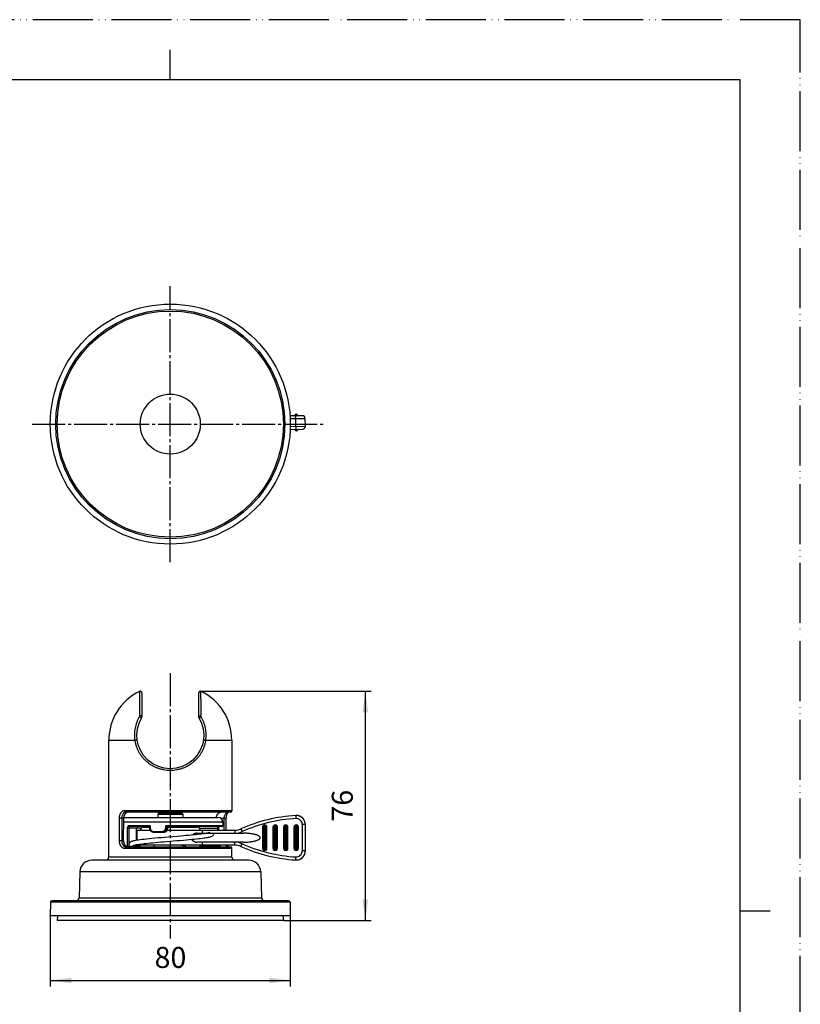
# Model space of a CAD drawing. Units: millimetres. Extents: x 0 to 420, y 0 to 594.
# Drawn here: x 160 to 420, y 266 to 594 of the extents above; entities that cross this region are included whole.
import ezdxf

# ---------------------------------------------------------------- set-up
doc = ezdxf.new("R2010")
doc.units = ezdxf.units.MM
doc.linetypes.add('DASH_CENTER', pattern=[14, 11, -1, 1, -1])
doc.linetypes.add('PHANTOM', pattern=[13, 10, -1, 0, -1, 0, -1])
for name, color, linetype in [('02___PRT_ALL_AXES', 7, 'Continuous'), ('1', 7, 'Continuous'), ('3_ALL_AXES', 7, 'Continuous'), ('7_ALL_FEATURES', 7, 'Continuous')]:
    doc.layers.add(name, color=color, linetype=linetype)
doc.styles.add('CONVERTER_12', font='txt.shx', dxfattribs={"width": 0.9})
doc.dimstyles.new('ME10_DIM_10', dxfattribs={"dimtxt": 7, "dimasz": 7, "dimexe": 2, "dimexo": 0, "dimgap": 2, "dimtad": 1, "dimdsep": 46, "dimtxsty": 'CONVERTER_12', "dimsah": 1, "dimcen": 0.09, "dimclrd": 2, "dimclre": 2, "dimclrt": 7, "dimadec": 0, "dimazin": 0, "dimtfac": 1, "dimtdec": 4, "dimtix": 1, "dimtmove": 0, "dimatfit": 3, "dimfxl": 1, "dimtolj": 1, "dimtzin": 0, "dimarcsym": 0})
doc.dimstyles.new('ME10_DIM_11', dxfattribs={"dimtxt": 7, "dimasz": 7, "dimexe": 2, "dimexo": 0, "dimgap": 2, "dimtad": 1, "dimdsep": 46, "dimtxsty": 'CONVERTER_12', "dimsah": 1, "dimcen": 0.09, "dimclrd": 2, "dimclre": 2, "dimclrt": 7, "dimadec": 0, "dimazin": 0, "dimtfac": 1, "dimtdec": 4, "dimtix": 1, "dimtmove": 0, "dimatfit": 3, "dimfxl": 1, "dimtolj": 1, "dimtzin": 0, "dimarcsym": 0})

# ---------------------------------------------------------------- blocks, each defined once
blk = doc.blocks.new('開示A4')
at = {"layer": '1', "color": 4, "linetype": 'PHANTOM'}
for p, q in [((210, 297), (0, 297)), ((210, 0), (210, 297))]:
    blk.add_line(p, q, dxfattribs=at)
at = {"layer": '1', "color": 2, "linetype": 'Continuous'}
for p, q in [((105, 287), (105, 292)), ((200, 148.5), (205, 148.5))]:
    blk.add_line(p, q, dxfattribs=at)
at = {"layer": '1', "color": 7, "linetype": 'Continuous'}
for p, q in [((105, 287), (25, 287)), ((200, 287), (105, 287)), ((200, 148.5), (200, 287)), ((200, 10), (200, 148.5))]:
    blk.add_line(p, q, dxfattribs=at)
blk = doc.blocks.new('開示A4枠')
at = {"layer": '1', "xscale": 2, "yscale": 2, "zscale": 2}
blk.add_blockref('開示A4', (0, 0), dxfattribs=at)
blk = doc.blocks.new('*D3')
at = {"layer": '1', "color": 2, "linetype": 'Continuous'}
for p, q in [((170, 295.34), (170, 271.75)), ((250, 295.34), (250, 271.75)), ((170, 273.75), (250, 273.75))]:
    blk.add_line(p, q, dxfattribs=at)
at = {"layer": '1', "color": 2}
for points in [[(177, 274.68), (177, 272.83), (170, 273.75)], [(243, 272.83), (243, 274.68), (250, 273.75)]]:
    blk.add_solid(points, dxfattribs=at)
at = {"layer": '1', "color": 7, "insert": (204.75, 275.75), "char_height": 7, "attachment_point": 7, "rotation": 0.0001, "line_spacing_factor": 0.60024, "style": 'CONVERTER_12'}
blk.add_mtext('80', dxfattribs=at)
blk = doc.blocks.new('*D4')
at = {"layer": '1', "color": 2, "linetype": 'Continuous'}
for p, q in [((220, 370.15), (277.01, 370.15)), ((275.01, 370.15), (275.01, 293.75)), ((247.7, 293.75), (277.01, 293.75))]:
    blk.add_line(p, q, dxfattribs=at)
at = {"layer": '1', "color": 2}
for points in [[(275.93, 363.15), (274.09, 363.15), (275.01, 370.15)], [(274.09, 300.75), (275.93, 300.75), (275.01, 293.75)]]:
    blk.add_solid(points, dxfattribs=at)
at = {"layer": '1', "color": 7, "insert": (273.01, 326.7), "char_height": 7, "attachment_point": 7, "rotation": 90, "line_spacing_factor": 0.60024, "style": 'CONVERTER_12'}
blk.add_mtext('76', dxfattribs=at)

msp = doc.modelspace()

# ---------------------------------------------------------------- linework, layer by layer
at = {"color": 7, "linetype": 'Continuous'}
for p, q in [((253.969, 461.993), (249.812, 461.941)), ((254.981, 461.006), (249.88, 460.942)), ((251.492, 462.162), (252.44, 462.174)), ((251.831, 458.466), (251.8, 460.966)), ((251.912, 462.468), (252.012, 462.469)), ((255.012, 458.506), (254.981, 461.006)), ((249.88, 457.442), (254.025, 457.494)), ((249.949, 458.443), (255.012, 458.506)), ((252.502, 457.275), (251.553, 457.263)), ((252.081, 456.969), (251.981, 456.968)), ((199.786, 370.104), (199.783, 369.904)), ((200.5, 369.652), (200.5, 361.699)), ((219.5, 361.706), (219.5, 369.652)), ((220.217, 369.904), (220.214, 370.104)), ((200.361, 361.175), (200.361, 361.176)), ((219.5, 361.673), (219.5, 361.706)), ((189.5, 353.841), (198.16, 353.841)), ((189.5, 314.841), (189.5, 353.841)), ((221.84, 353.841), (230.5, 353.841)), ((230.5, 353.841), (230.5, 330.341)), ((230.5, 330.341), (194.901, 330.341)), ((230, 329.841), (195.269, 329.841)), ((205.85, 329.241), (205.85, 328.041)), ((205.85, 329.241), (214.15, 329.241)), ((213.85, 329.541), (206.15, 329.541)), ((214.15, 329.241), (214.15, 328.041)), ((251.8, 328.745), (251.981, 328.75)), ((252.012, 328.75), (251.981, 328.75)), ((194.464, 327.841), (192.924, 327.841)), ((192.924, 327.841), (192.924, 320.341)), ((193.823, 327.841), (193.823, 320.341)), ((194.44, 320.341), (194.464, 327.841)), ((227.5, 326.541), (194.46, 326.541)), ((194.479, 328.041), (226, 328.041)), ((203.266, 325.341), (196.278, 325.341)), ((203.082, 325.041), (196.513, 325.041)), ((203.082, 325.067), (203.082, 324.641)), ((203.266, 325.341), (203.266, 324.641)), ((208.475, 324.641), (208.475, 325.341)), ((227.5, 325.341), (208.475, 325.341)), ((208.8, 324.641), (208.8, 325.041)), ((227.2, 325.041), (208.8, 325.041)), ((209.191, 324.641), (209.191, 325.041)), ((209.192, 324.641), (209.192, 325.041)), ((216.734, 325.041), (216.734, 324.841)), ((226.276, 324.984), (226.309, 325.041)), ((226.733, 327.841), (228.676, 327.841)), ((227.964, 323.841), (227.964, 327.841)), ((228.676, 323.841), (228.676, 327.841)), ((253.969, 325.75), (253.969, 316.931)), ((255.012, 325.75), (253.969, 325.75)), ((254.981, 325.75), (254.981, 316.931)), ((255.012, 316.931), (255.012, 325.75)), ((200.287, 324.541), (195.675, 324.541)), ((198.78, 320.455), (198.78, 324.541)), ((199, 323.841), (203.313, 323.841)), ((201, 324.841), (203.082, 324.841)), ((203.266, 324.641), (203.082, 324.641)), ((204.432, 323.441), (207.261, 323.441)), ((204.527, 323.141), (207.701, 323.141)), ((207.701, 323.141), (207.829, 323.146)), ((208.475, 324.641), (209.192, 324.641)), ((208.95, 323.841), (231.482, 323.841)), ((209.192, 324.841), (219, 324.841)), ((212.448, 321.795), (209.275, 321.53)), ((218.855, 322.841), (234.246, 322.841)), ((219.713, 324.541), (226.191, 324.541)), ((226.191, 323.841), (226.191, 324.541)), ((240.712, 324.841), (240.712, 317.841)), ((240.712, 324.841), (241.413, 324.841)), ((240.993, 324.841), (240.993, 317.841)), ((241.413, 324.841), (241.413, 317.841)), ((241.513, 317.841), (241.513, 324.841)), ((241.513, 324.841), (242.227, 324.841)), ((241.941, 317.841), (241.941, 324.841)), ((242.227, 317.841), (242.227, 324.841)), ((244.212, 324.841), (244.212, 317.841)), ((244.212, 324.841), (244.913, 324.841)), ((244.493, 324.841), (244.493, 317.841)), ((244.913, 324.841), (244.913, 317.841)), ((245.013, 317.841), (245.013, 324.841)), ((245.013, 324.841), (245.726, 324.841)), ((245.441, 317.841), (245.441, 324.841)), ((245.726, 317.841), (245.726, 324.841)), ((247.712, 324.841), (247.712, 317.841)), ((247.712, 324.841), (248.413, 324.841)), ((247.992, 324.841), (247.992, 317.841)), ((248.413, 324.841), (248.413, 317.841)), ((248.513, 317.841), (248.513, 324.841)), ((248.513, 324.841), (249.226, 324.841)), ((248.941, 317.841), (248.941, 324.841)), ((249.226, 317.841), (249.226, 324.841)), ((251.212, 324.841), (251.212, 317.841)), ((251.212, 324.841), (251.912, 324.841)), ((251.492, 324.841), (251.492, 317.841)), ((251.912, 324.841), (251.912, 317.841)), ((252.012, 317.841), (252.012, 324.841)), ((252.012, 324.841), (252.726, 324.841)), ((252.44, 317.841), (252.44, 324.841)), ((252.726, 317.841), (252.726, 324.841)), ((194.44, 320.341), (192.924, 320.341)), ((195.269, 318.341), (229.999, 318.341)), ((196.61, 318.541), (196.657, 318.493)), ((198.78, 318.541), (198.78, 319.041)), ((231.482, 318.841), (199, 318.841)), ((204.627, 318.341), (204.627, 318.841)), ((208.901, 320.099), (212.188, 320.373)), ((234.246, 319.841), (218.855, 319.841)), ((226.191, 318.541), (226.191, 318.841)), ((229.202, 318.556), (229.031, 318.841)), ((229.361, 318.373), (229.202, 318.556)), ((229.403, 318.341), (229.361, 318.373)), ((194.901, 317.841), (230.5, 317.841)), ((230.5, 314.841), (230.5, 317.841)), ((240.712, 317.841), (241.413, 317.841)), ((241.513, 317.841), (242.227, 317.841)), ((244.212, 317.841), (244.913, 317.841)), ((245.013, 317.841), (245.726, 317.841)), ((247.712, 317.841), (248.413, 317.841)), ((248.513, 317.841), (249.226, 317.841)), ((251.212, 317.841), (251.912, 317.841)), ((252.012, 317.841), (252.726, 317.841)), ((255.012, 316.931), (253.969, 316.931)), ((255.012, 316.924), (255.012, 316.931)), ((236.127, 313.841), (183.873, 313.841)), ((230.5, 314.841), (189.5, 314.841)), ((251.981, 313.931), (251.8, 313.937)), ((252.012, 313.931), (251.981, 313.931)), ((179.875, 309.97), (179.595, 301.309)), ((240.125, 309.97), (179.875, 309.97)), ((240.125, 309.97), (240.405, 301.309)), ((170.079, 299.85), (170, 295.341)), ((249.921, 299.85), (170.079, 299.85)), ((249.421, 300.341), (170.579, 300.341)), ((179.595, 301.309), (240.405, 301.309)), ((249.921, 299.85), (250, 295.341)), ((250, 295.341), (170, 295.341)), ((172.439, 295.341), (172.3, 293.754)), ((247.7, 293.754), (172.3, 293.754)), ((247.561, 295.341), (247.7, 293.754))]:
    msp.add_line(p, q, dxfattribs=at)
for points in [[(198.944, 353.91), (198.837, 355.673), (199.045, 357.654), (199.598, 359.577), (200.361, 361.175)], [(200.361, 361.176), (200.397, 361.244), (200.491, 361.562), (200.5, 361.699)], [(219.5, 361.673), (219.512, 361.541), (219.612, 361.224), (219.639, 361.176)], [(219.639, 361.175), (220.409, 359.558), (220.958, 357.635), (221.163, 355.653), (221.056, 353.91)], [(221.056, 353.91), (220.705, 352.301), (219.973, 350.471), (218.891, 348.748), (217.486, 347.223), (215.808, 345.971), (213.936, 345.056), (211.974, 344.513), (209.989, 344.336), (208.004, 344.517), (206.043, 345.064), (204.172, 345.983), (202.497, 347.239), (201.095, 348.767), (200.016, 350.492), (199.289, 352.323), (198.944, 353.91)], [(228.676, 327.841), (228.682, 328.04), (228.734, 328.468), (228.842, 328.888), (229, 329.281), (229.181, 329.595)], [(229.181, 329.595), (229.35, 329.798), (229.376, 329.822)], [(226.191, 324.541), (226.192, 324.6), (226.207, 324.744), (226.236, 324.876), (226.276, 324.984)], [(203.082, 324.641), (203.105, 324.368), (203.207, 324.025), (203.384, 323.718), (203.626, 323.464), (203.92, 323.277), (204.251, 323.168), (204.527, 323.141)], [(207.829, 323.146), (207.969, 323.165), (208.31, 323.272), (208.617, 323.458), (208.871, 323.712), (209.058, 324.02), (209.166, 324.362), (209.192, 324.641)], [(212.188, 320.373), (213.287, 320.466), (214.347, 320.556), (215.349, 320.644), (216.281, 320.729), (217.147, 320.81), (217.949, 320.888), (218.692, 320.964), (219.379, 321.037), (220.013, 321.11), (220.595, 321.18), (221.125, 321.249), (221.604, 321.317), (222.033, 321.383), (222.413, 321.447), (222.75, 321.511), (223.045, 321.573), (223.303, 321.636), (223.529, 321.7), (223.729, 321.769), (223.912, 321.846), (224.083, 321.942), (224.248, 322.073), (224.402, 322.276), (224.481, 322.48)], [(215.267, 322.038), (214.371, 321.959), (213.431, 321.878), (212.448, 321.795)], [(222.392, 322.862), (222.064, 322.803), (221.688, 322.741), (221.262, 322.677), (220.787, 322.612), (220.262, 322.545), (219.688, 322.476), (219.065, 322.407), (218.396, 322.336), (217.681, 322.263), (216.922, 322.19), (216.117, 322.115), (215.267, 322.038)], [(223.311, 323.106), (223.292, 323.097), (223.213, 323.065), (223.082, 323.022), (222.9, 322.973), (222.67, 322.919), (222.392, 322.862)], [(209.275, 321.53), (208.171, 321.438), (207.06, 321.343), (205.96, 321.248), (204.895, 321.152), (203.888, 321.058), (202.956, 320.967), (202.108, 320.88), (201.339, 320.796), (200.642, 320.714), (200.011, 320.635), (199.441, 320.557), (198.929, 320.48), (198.477, 320.404), (198.083, 320.329), (197.745, 320.255), (197.457, 320.182), (197.214, 320.108), (197.005, 320.029), (196.817, 319.937), (196.642, 319.819), (196.476, 319.647), (196.344, 319.381), (196.313, 319.161)], [(196.657, 318.493), (196.852, 318.368), (196.912, 318.341)], [(197.512, 318.729), (197.575, 318.757), (197.699, 318.801), (197.88, 318.853), (198.117, 318.911), (198.41, 318.973), (198.756, 319.037), (199.158, 319.104), (199.614, 319.173), (200.124, 319.243), (200.687, 319.315), (201.302, 319.388), (201.966, 319.462), (202.677, 319.537), (203.432, 319.613), (204.23, 319.689), (205.073, 319.767), (205.961, 319.847), (206.895, 319.929), (207.875, 320.013), (208.901, 320.099)]]:
    msp.add_lwpolyline(points, dxfattribs=at)
for radius in [40, 38.2, 37.7, 10]:
    msp.add_circle((210, 459.195), radius, dxfattribs=at)
for centre, radius, start, end in [((251.208, 462.259), 0.3, 270.71429, 341.24307), ((251.918, 462.018), 0.45, 90.71429, 161.24307), ((252.018, 462.019), 0.45, 20.18551, 90.71429), ((252.722, 462.278), 0.3, 200.18551, 270.71429), ((253.981, 460.993), 1, 0.71429, 90.71429), ((251.271, 457.159), 0.3, 20.18551, 90.71429), ((251.975, 457.418), 0.45, 200.18551, 270.71429), ((252.075, 457.419), 0.45, 270.71429, 341.24307), ((252.786, 457.178), 0.3, 90.71429, 161.24307), ((254.012, 458.494), 1, 270.71429, 0.71429), ((207.5, 353.841), 18, 115.49801, 180), ((200, 369.652), 0.5, 0, 115.37676), ((220, 369.652), 0.5, 90, 180), ((220, 369.652), 0.5, 64.62324, 90), ((212.5, 353.841), 18, 0, 64.50121), ((196.02, 328.512), 1.346, 119.561, 126.51176), ((195.949, 328.66), 1.18, 89.99311, 109.23246), ((206.15, 329.241), 0.3, 90, 180), ((213.85, 329.241), 0.3, 0, 90), ((230, 330.341), 0.5, 270, 0), ((254.981, 276.118), 52.722, 93.45885, 114.02367), ((251.981, 325.75), 3, 359.99728, 89.99796), ((252.012, 325.77), 2.98, 88.94127, 89.99968), ((252.012, 325.75), 3, 359.99728, 89.99796), ((252.011, 325.74), 3.01, 80.38208, 88.9305), ((252.013, 325.751), 2.999, 72.42165, 80.37693), ((252.011, 325.748), 3.003, 69.23317, 72.41591), ((252.01, 325.746), 3.004, 59.28923, 69.22201), ((252.008, 325.744), 3.008, 58.4803, 59.28147), ((199.28, 324.541), 0.5, 90, 180), ((226, 326.541), 1.5, 0, 90), ((227.2, 325.341), 0.3, 270, 0), ((254.969, 276.118), 51.723, 93.45885, 114.02367), ((241.47, 324.841), 0.757, 359.99665, 180.00335), ((241.467, 324.841), 0.474, 359.99799, 180.00201), ((244.969, 324.841), 0.757, 359.99665, 180.00335), ((244.967, 324.841), 0.474, 359.99799, 180.00201), ((248.469, 324.841), 0.757, 359.99665, 180.00335), ((248.466, 324.841), 0.474, 359.99799, 180.00201), ((251.969, 324.841), 0.757, 359.99665, 180.00335), ((251.966, 324.841), 0.474, 359.99799, 180.00201), ((251.969, 325.75), 2, 359.99811, 93.45544), ((201, 323.841), 1, 90, 180), ((219, 323.841), 1, 0, 90), ((231.469, 328.84), 5.999, 269.99957, 294.02418), ((231.482, 328.824), 4.984, 270.00003, 270.35674), ((231.482, 328.84), 4.999, 270.3551, 294.02423), ((241.463, 324.841), 0.05, 359.99767, 180.00233), ((244.963, 324.841), 0.05, 359.99767, 180.00233), ((248.463, 324.841), 0.05, 359.99767, 180.00233), ((251.962, 324.841), 0.05, 359.99767, 180.00233), ((195.916, 319.524), 1.183, 250.93008, 270.01095), ((213.637, 316.226), 2.615, 87.45741, 90.00277), ((194.629, 278.847), 44.537, 63.01817, 63.14642), ((196.004, 281.543), 41.51, 62.4338, 63.02104), ((196.905, 283.345), 39.545, 62.24696, 63.00303), ((227.43, 319.964), 1.795, 226.37466, 229.23871), ((230, 317.841), 0.5, 0, 90), ((231.469, 313.842), 5.999, 65.97582, 90.00043), ((231.482, 313.857), 4.984, 89.64326, 89.99997), ((231.482, 313.842), 4.999, 65.97577, 89.6449), ((254.981, 366.563), 52.722, 245.97633, 266.54115), ((254.969, 366.563), 51.723, 245.97633, 266.54115), ((241.47, 317.841), 0.757, 179.99665, 0.00335), ((241.467, 317.841), 0.474, 179.99827, 0.00173), ((241.463, 317.841), 0.05, 179.99767, 0.00233), ((244.969, 317.841), 0.757, 179.99665, 0.00335), ((244.967, 317.841), 0.474, 179.99827, 0.00173), ((244.963, 317.841), 0.05, 179.99767, 0.00233), ((248.469, 317.841), 0.757, 179.99665, 0.00335), ((248.466, 317.841), 0.474, 179.99827, 0.00173), ((248.463, 317.841), 0.05, 179.99767, 0.00233), ((251.969, 317.841), 0.757, 179.99665, 0.00335), ((251.966, 317.841), 0.474, 179.99827, 0.00173), ((251.969, 316.931), 2, 266.54456, 0.00189), ((251.962, 317.841), 0.05, 179.99767, 0.00233), ((251.981, 316.931), 3, 270.00204, 0.0027), ((252.012, 316.931), 3, 280.72311, 359.9996), ((183.873, 309.841), 4, 90, 178.15), ((188.5, 314.841), 1, 270, 0), ((231.5, 314.841), 1, 180, 270), ((236.127, 309.841), 4, 1.85, 90), ((252.012, 316.939), 3.008, 270.01273, 280.70276), ((252.012, 316.911), 2.98, 270.00032, 271.05873), ((252.011, 316.941), 3.01, 271.06951, 279.6179), ((252.013, 316.93), 2.999, 279.62305, 287.57834), ((252.011, 316.934), 3.003, 287.58408, 290.76683), ((252.01, 316.935), 3.004, 290.77799, 300.71075), ((252.008, 316.938), 3.008, 300.71851, 301.51972), ((170.579, 299.841), 0.5, 90, 179), ((178.596, 301.341), 1, 270, 358.15), ((241.404, 301.341), 1, 181.85, 270), ((249.421, 299.841), 0.5, 1, 90)]:
    msp.add_arc(centre, radius, start, end, dxfattribs=at)
for points, knots in [([(251.8, 460.966), (251.8, 460.999), (251.799, 461.064), (251.799, 461.16), (251.799, 461.255), (251.8, 461.346), (251.801, 461.435), (251.803, 461.518), (251.806, 461.598), (251.809, 461.669), (251.812, 461.736), (251.816, 461.786), (251.819, 461.823), (251.821, 461.847), (251.823, 461.869), (251.826, 461.889), (251.828, 461.907), (251.831, 461.922), (251.834, 461.936), (251.836, 461.946), (251.839, 461.955), (251.841, 461.961), (251.844, 461.966), (251.847, 461.966), (251.848, 461.967)], [0, 0, 0, 0, 0.0975157, 0.1950317, 0.2888891, 0.3827468, 0.4692167, 0.5556852, 0.6315514, 0.7074221, 0.7697772, 0.8321199, 0.8574684, 0.8828284, 0.9039891, 0.9251184, 0.9418455, 0.9586594, 0.9710312, 0.9831866, 0.9907382, 0.9987723, 1.002955, 1.0066296, 1.0066296, 1.0066296, 1.0066296]), ([(251.831, 458.466), (251.832, 458.434), (251.833, 458.369), (251.835, 458.273), (251.837, 458.178), (251.841, 458.086), (251.844, 457.997), (251.848, 457.915), (251.853, 457.835), (251.857, 457.764), (251.863, 457.697), (251.867, 457.648), (251.871, 457.61), (251.874, 457.586), (251.877, 457.564), (251.88, 457.545), (251.883, 457.527), (251.886, 457.511), (251.889, 457.498), (251.892, 457.488), (251.894, 457.479), (251.897, 457.473), (251.9, 457.468), (251.903, 457.468), (251.904, 457.467)], [0, 0, 0, 0, 0.0975157, 0.1950317, 0.2888891, 0.3827468, 0.4692167, 0.5556852, 0.6315514, 0.7074221, 0.7697772, 0.8321199, 0.8574684, 0.8828284, 0.9039891, 0.9251184, 0.9418455, 0.9586594, 0.9710312, 0.9831866, 0.9907382, 0.9987723, 1.002955, 1.0066296, 1.0066296, 1.0066296, 1.0066296]), ([(199.783, 369.904), (199.779, 369.479), (199.77, 368.628), (199.763, 366.874), (199.757, 364.642), (199.755, 362.834), (199.754, 361.93)], [0, 0, 0, 0, 1.2756898, 2.5513915, 5.2625719, 7.9737422, 7.9737422, 7.9737422, 7.9737422]), ([(220.246, 361.93), (220.245, 362.834), (220.243, 364.641), (220.237, 366.874), (220.23, 368.628), (220.221, 369.478), (220.217, 369.904)], [0, 0, 0, 0, 2.7106797, 5.4213695, 6.6973045, 7.9732276, 7.9732276, 7.9732276, 7.9732276]), ([(199.68, 361.642), (199.519, 361.347), (199.198, 360.756), (198.81, 359.824), (198.494, 358.864), (198.259, 357.88), (198.105, 356.878), (198.036, 355.866), (198.045, 354.85), (198.122, 354.177), (198.16, 353.841)], [0, 0, 0, 0, 1.0073624, 2.0154488, 3.0256994, 4.0357188, 5.048324, 6.06117, 7.076741, 8.0915672, 8.0915672, 8.0915672, 8.0915672]), ([(199.754, 361.93), (199.753, 361.919), (199.753, 361.895), (199.748, 361.833), (199.73, 361.745), (199.697, 361.676), (199.68, 361.642)], [0, 0, 0, 0, 0.03555845, 0.07117601, 0.18613559, 0.30073827, 0.30073827, 0.30073827, 0.30073827]), ([(200.361, 361.176), (200.362, 361.181), (200.364, 361.191), (200.356, 361.205), (200.348, 361.218), (200.339, 361.229), (200.328, 361.241), (200.309, 361.261), (200.281, 361.286), (200.241, 361.318), (200.197, 361.352), (200.126, 361.401), (200.032, 361.462), (199.914, 361.53), (199.798, 361.591), (199.719, 361.625), (199.68, 361.642)], [0, 0, 0, 0, 0.0150031, 0.03190452, 0.04581903, 0.05904515, 0.07667188, 0.09458495, 0.14179151, 0.18876735, 0.24850885, 0.30833363, 0.44695212, 0.58559693, 0.7140958, 0.84248001, 0.84248001, 0.84248001, 0.84248001]), ([(200.5, 361.706), (200.499, 361.717), (200.497, 361.74), (200.483, 361.774), (200.462, 361.806), (200.432, 361.837), (200.396, 361.864), (200.353, 361.89), (200.304, 361.911), (200.23, 361.937), (200.129, 361.958), (200.003, 361.966), (199.877, 361.96), (199.795, 361.94), (199.754, 361.93)], [0, 0, 0, 0, 0.03439403, 0.06906256, 0.10897057, 0.14890743, 0.19660885, 0.24431102, 0.29974003, 0.35518268, 0.48081864, 0.60689082, 0.73336889, 0.8593268, 0.8593268, 0.8593268, 0.8593268]), ([(219.5, 361.706), (219.5, 361.71), (219.5, 361.719), (219.504, 361.743), (219.516, 361.775), (219.534, 361.799), (219.543, 361.81)], [0, 0, 0, 0, 0.01345501, 0.02693523, 0.07100498, 0.11522302, 0.11522302, 0.11522302, 0.11522302]), ([(219.644, 361.17), (219.633, 361.19), (219.611, 361.228), (219.565, 361.328), (219.517, 361.476), (219.506, 361.607), (219.5, 361.673)], [0, 0, 0, 0, 0.06644244, 0.13298037, 0.33026291, 0.52735317, 0.52735317, 0.52735317, 0.52735317]), ([(219.543, 361.81), (219.561, 361.828), (219.597, 361.863), (219.669, 361.901), (219.751, 361.932), (219.846, 361.953), (219.946, 361.964), (220.048, 361.964), (220.149, 361.955), (220.214, 361.939), (220.246, 361.93)], [0, 0, 0, 0, 0.07451317, 0.14991403, 0.24372311, 0.33716467, 0.44031441, 0.54361544, 0.64392535, 0.74399788, 0.74399788, 0.74399788, 0.74399788]), ([(219.639, 361.176), (219.638, 361.179), (219.636, 361.186), (219.641, 361.2), (219.649, 361.214), (219.671, 361.24), (219.706, 361.276), (219.741, 361.303), (219.758, 361.317)], [0, 0, 0, 0, 0.01042007, 0.0217367, 0.04111987, 0.05984874, 0.12526586, 0.19123063, 0.19123063, 0.19123063, 0.19123063]), ([(219.758, 361.317), (219.801, 361.349), (219.888, 361.414), (220.028, 361.497), (220.171, 361.577), (220.27, 361.62), (220.32, 361.642)], [0, 0, 0, 0, 0.16240788, 0.32509856, 0.48830768, 0.65123528, 0.65123528, 0.65123528, 0.65123528]), ([(220.32, 361.642), (220.314, 361.654), (220.301, 361.677), (220.276, 361.735), (220.252, 361.82), (220.248, 361.893), (220.246, 361.93)], [0, 0, 0, 0, 0.03959753, 0.07925734, 0.19007002, 0.30081737, 0.30081737, 0.30081737, 0.30081737]), ([(221.84, 353.841), (221.878, 354.177), (221.955, 354.85), (221.964, 355.866), (221.895, 356.878), (221.741, 357.879), (221.506, 358.864), (221.19, 359.824), (220.802, 360.756), (220.481, 361.347), (220.32, 361.642)], [0, 0, 0, 0, 1.0148069, 2.0303586, 3.0432081, 4.0558168, 5.0658594, 6.0761333, 7.0842123, 8.0915672, 8.0915672, 8.0915672, 8.0915672]), ([(198.944, 353.91), (198.944, 353.911), (198.943, 353.914), (198.938, 353.916), (198.932, 353.919), (198.918, 353.922), (198.897, 353.924), (198.864, 353.925), (198.826, 353.925), (198.779, 353.923), (198.727, 353.92), (198.669, 353.915), (198.608, 353.909), (198.544, 353.902), (198.478, 353.894), (198.391, 353.882), (198.285, 353.865), (198.202, 353.849), (198.16, 353.841)], [0, 0, 0, 0, 0.00394979, 0.00830777, 0.01613917, 0.02361828, 0.05108182, 0.07900385, 0.12219321, 0.16514695, 0.22064266, 0.27622652, 0.34015535, 0.40405413, 0.47175867, 0.53947754, 0.6665893, 0.79367634, 0.79367634, 0.79367634, 0.79367634]), ([(198.16, 353.841), (198.221, 353.489), (198.342, 352.785), (198.649, 351.763), (199.041, 350.78), (199.518, 349.849), (200.074, 348.968), (200.703, 348.145), (201.4, 347.38), (202.162, 346.678), (202.984, 346.043), (203.865, 345.476), (204.796, 344.986), (205.776, 344.575), (206.793, 344.249), (207.845, 344.012), (208.916, 343.868), (210, 343.82), (211.084, 343.868), (212.155, 344.012), (213.206, 344.249), (214.224, 344.575), (215.204, 344.986), (216.135, 345.476), (217.016, 346.043), (217.838, 346.678), (218.6, 347.38), (219.297, 348.145), (219.926, 348.968), (220.482, 349.849), (220.959, 350.78), (221.351, 351.763), (221.658, 352.785), (221.779, 353.489), (221.84, 353.841)], [0, 0, 0, 0, 1.0703388, 2.1417094, 3.1919776, 4.2419685, 5.277341, 6.312759, 7.3450841, 8.3774014, 9.417908, 10.4584314, 11.5144075, 12.5704049, 13.6429884, 14.7155904, 15.7989164, 16.8822499, 17.9655901, 19.048923, 20.1215235, 21.1941058, 22.2501297, 23.3061324, 24.3466688, 25.3871883, 26.4194925, 27.4518047, 28.4872363, 29.522622, 30.5726312, 31.6229182, 32.6942822, 33.764614, 33.764614, 33.764614, 33.764614]), ([(221.056, 353.91), (221.056, 353.911), (221.057, 353.914), (221.062, 353.916), (221.068, 353.919), (221.082, 353.922), (221.103, 353.924), (221.136, 353.925), (221.174, 353.925), (221.221, 353.923), (221.273, 353.92), (221.331, 353.915), (221.392, 353.909), (221.456, 353.902), (221.522, 353.894), (221.609, 353.882), (221.715, 353.865), (221.798, 353.849), (221.84, 353.841)], [0, 0, 0, 0, 0.00395145, 0.00831073, 0.01614354, 0.02362425, 0.05108847, 0.07901113, 0.12219787, 0.165149, 0.22063969, 0.27621853, 0.34014112, 0.40403365, 0.47173198, 0.53944465, 0.66654925, 0.79362914, 0.79362914, 0.79362914, 0.79362914]), ([(193.695, 329.841), (193.639, 329.784), (193.529, 329.671), (193.382, 329.472), (193.252, 329.253), (193.138, 329.007), (193.046, 328.741), (192.977, 328.452), (192.932, 328.151), (192.927, 327.944), (192.924, 327.841)], [0, 0, 0, 0, 0.2375139, 0.4753929, 0.7376622, 0.9998798, 1.2896222, 1.5795044, 1.8899799, 2.2001643, 2.2001643, 2.2001643, 2.2001643]), ([(194.901, 330.341), (194.791, 330.334), (194.572, 330.322), (194.253, 330.221), (193.953, 330.064), (193.781, 329.915), (193.695, 329.841)], [0, 0, 0, 0, 0.3273604, 0.656046, 0.9965528, 1.3360747, 1.3360747, 1.3360747, 1.3360747]), ([(195.269, 329.841), (195.223, 329.839), (195.132, 329.836), (194.997, 329.811), (194.866, 329.77), (194.739, 329.714), (194.618, 329.643), (194.502, 329.556), (194.392, 329.455), (194.288, 329.337), (194.192, 329.205), (194.103, 329.054), (194.024, 328.889), (193.928, 328.633), (193.842, 328.283), (193.83, 327.988), (193.823, 327.841)], [0, 0, 0, 0, 0.1366288, 0.2734494, 0.4102369, 0.5469805, 0.6886857, 0.8304262, 0.9826135, 1.1348307, 1.3029579, 1.4710767, 1.6600105, 1.8491487, 2.291334, 2.7333213, 2.7333213, 2.7333213, 2.7333213]), ([(195.219, 329.594), (195.167, 329.551), (195.062, 329.466), (194.922, 329.307), (194.796, 329.126), (194.684, 328.913), (194.592, 328.677), (194.521, 328.413), (194.474, 328.133), (194.468, 327.938), (194.464, 327.841)], [0, 0, 0, 0, 0.2019504, 0.4043826, 0.6334702, 0.8625107, 1.1261267, 1.3899284, 1.6824408, 1.9746228, 1.9746228, 1.9746228, 1.9746228]), ([(195.269, 329.841), (195.244, 329.843), (195.195, 329.847), (195.124, 329.878), (195.06, 329.924), (195.005, 329.988), (194.959, 330.064), (194.926, 330.151), (194.905, 330.244), (194.902, 330.308), (194.901, 330.341)], [0, 0, 0, 0, 0.07328215, 0.14713998, 0.22822224, 0.30938037, 0.40006958, 0.4908212, 0.58788592, 0.68473317, 0.68473317, 0.68473317, 0.68473317]), ([(195.56, 329.775), (195.551, 329.772), (195.534, 329.766), (195.49, 329.749), (195.43, 329.723), (195.381, 329.696), (195.356, 329.683)], [0, 0, 0, 0, 0.02774913, 0.05550331, 0.13973377, 0.2239522, 0.2239522, 0.2239522, 0.2239522]), ([(225.366, 328.043), (225.374, 328.119), (225.39, 328.271), (225.442, 328.485), (225.509, 328.685), (225.586, 328.863), (225.672, 329.026), (225.762, 329.169), (225.856, 329.298), (225.951, 329.411), (226.048, 329.512), (226.143, 329.597), (226.24, 329.671), (226.359, 329.747), (226.509, 329.82), (226.636, 329.834), (226.698, 329.841)], [0, 0, 0, 0, 0.2287727, 0.4577804, 0.6598826, 0.8619069, 1.0376115, 1.2132842, 1.3663757, 1.5195228, 1.653164, 1.7865582, 1.9022287, 2.0186384, 2.2091455, 2.3968594, 2.3968594, 2.3968594, 2.3968594]), ([(227.964, 327.841), (227.972, 327.974), (227.986, 328.24), (228.089, 328.601), (228.231, 328.918), (228.389, 329.173), (228.561, 329.39), (228.731, 329.555), (228.904, 329.691), (229.025, 329.75), (229.085, 329.78)], [0, 0, 0, 0, 0.3976099, 0.7965127, 1.1179091, 1.4387602, 1.6928431, 1.9472554, 2.1489123, 2.3495153, 2.3495153, 2.3495153, 2.3495153]), ([(229.085, 329.78), (229.096, 329.785), (229.119, 329.794), (229.175, 329.814), (229.253, 329.835), (229.321, 329.839), (229.355, 329.841)], [0, 0, 0, 0, 0.03724818, 0.07454255, 0.17683865, 0.27882059, 0.27882059, 0.27882059, 0.27882059]), ([(251.8, 328.745), (251.8, 328.745), (251.8, 328.744), (251.8, 328.743), (251.799, 328.742), (251.799, 328.74), (251.799, 328.737), (251.799, 328.734), (251.799, 328.73), (251.799, 328.725), (251.799, 328.72), (251.799, 328.714), (251.799, 328.708), (251.799, 328.698), (251.8, 328.685), (251.8, 328.667), (251.801, 328.648), (251.801, 328.625), (251.802, 328.602), (251.803, 328.575), (251.805, 328.547), (251.806, 328.517), (251.807, 328.485), (251.809, 328.451), (251.811, 328.416), (251.813, 328.379), (251.815, 328.34), (251.817, 328.285), (251.821, 328.215), (251.826, 328.126), (251.831, 328.035), (251.837, 327.94), (251.842, 327.844), (251.846, 327.779), (251.848, 327.747)], [0, 0, 0, 0, 0.00057086, 0.00139519, 0.00338469, 0.00502674, 0.0079338, 0.01103115, 0.01525819, 0.01940279, 0.02475108, 0.03013123, 0.03667245, 0.04320134, 0.05970645, 0.0762227, 0.09717326, 0.11811959, 0.1433191, 0.16852009, 0.19772561, 0.22693063, 0.25985492, 0.29277936, 0.32912025, 0.36546108, 0.40485214, 0.44424322, 0.53063402, 0.61702483, 0.71084547, 0.8046661, 0.90217263, 0.99967914, 0.99967914, 0.99967914, 0.99967914]), ([(196.278, 325.341), (196.26, 325.34), (196.223, 325.339), (196.168, 325.329), (196.115, 325.313), (196.062, 325.29), (196.011, 325.261), (195.962, 325.225), (195.915, 325.184), (195.87, 325.135), (195.829, 325.08), (195.791, 325.019), (195.758, 324.951), (195.718, 324.85), (195.682, 324.713), (195.677, 324.598), (195.675, 324.541)], [0, 0, 0, 0, 0.0550754, 0.1102282, 0.1665871, 0.2229308, 0.282225, 0.3415348, 0.4055491, 0.4695748, 0.5397773, 0.6099731, 0.6871709, 0.7644607, 0.9365753, 1.1085422, 1.1085422, 1.1085422, 1.1085422]), ([(196.513, 325.041), (196.505, 325.04), (196.487, 325.04), (196.46, 325.034), (196.434, 325.025), (196.399, 325.008), (196.357, 324.976), (196.32, 324.933), (196.293, 324.894), (196.273, 324.857), (196.255, 324.816), (196.232, 324.75), (196.212, 324.658), (196.209, 324.58), (196.207, 324.541)], [0, 0, 0, 0, 0.02663583, 0.0533175, 0.08097741, 0.10863842, 0.17257289, 0.23688013, 0.27658827, 0.31616919, 0.36295187, 0.40982152, 0.52662222, 0.6433826, 0.6433826, 0.6433826, 0.6433826]), ([(196.513, 325.041), (196.498, 325.042), (196.467, 325.044), (196.421, 325.063), (196.381, 325.091), (196.345, 325.129), (196.316, 325.174), (196.294, 325.227), (196.281, 325.283), (196.279, 325.321), (196.278, 325.341)], [0, 0, 0, 0, 0.04661397, 0.09353773, 0.14393781, 0.19436258, 0.24948522, 0.30466202, 0.36301069, 0.42121131, 0.42121131, 0.42121131, 0.42121131]), ([(199.215, 325.041), (199.183, 325.039), (199.121, 325.035), (199.03, 325.005), (198.947, 324.959), (198.874, 324.896), (198.814, 324.82), (198.77, 324.733), (198.742, 324.639), (198.738, 324.573), (198.736, 324.541)], [0, 0, 0, 0, 0.09374388, 0.18788388, 0.28299974, 0.3780401, 0.47467029, 0.57140882, 0.66941109, 0.76706344, 0.76706344, 0.76706344, 0.76706344]), ([(203.266, 325.341), (203.254, 325.328), (203.231, 325.302), (203.198, 325.264), (203.167, 325.225), (203.141, 325.189), (203.117, 325.153), (203.101, 325.126), (203.091, 325.104), (203.086, 325.09), (203.082, 325.077), (203.082, 325.069), (203.081, 325.065)], [0, 0, 0, 0, 0.05234658, 0.10468751, 0.15222756, 0.19981069, 0.23978001, 0.2796522, 0.29540951, 0.31121847, 0.32347447, 0.3356405, 0.3356405, 0.3356405, 0.3356405]), ([(208.8, 325.041), (208.8, 325.041), (208.798, 325.041), (208.795, 325.043), (208.791, 325.046), (208.786, 325.049), (208.78, 325.054), (208.774, 325.059), (208.766, 325.065), (208.758, 325.072), (208.75, 325.08), (208.74, 325.088), (208.73, 325.097), (208.716, 325.109), (208.698, 325.126), (208.675, 325.147), (208.652, 325.169), (208.627, 325.193), (208.602, 325.216), (208.577, 325.241), (208.552, 325.265), (208.526, 325.29), (208.5, 325.315), (208.483, 325.332), (208.475, 325.341)], [0, 0, 0, 0, 0.00254198, 0.00522308, 0.01065913, 0.0159408, 0.02382579, 0.03178731, 0.04199297, 0.05216816, 0.06422209, 0.07628664, 0.08980515, 0.10331999, 0.1335638, 0.16381062, 0.19694703, 0.23008251, 0.26492507, 0.29976789, 0.33550476, 0.37124157, 0.40723529, 0.44322897, 0.44322897, 0.44322897, 0.44322897]), ([(216.74, 325.016), (216.747, 325.012), (216.762, 325.003), (216.801, 324.975), (216.848, 324.923), (216.876, 324.869), (216.89, 324.842)], [0, 0, 0, 0, 0.02613978, 0.05233069, 0.14316597, 0.23436709, 0.23436709, 0.23436709, 0.23436709]), ([(217.154, 325.041), (217.157, 325.041), (217.162, 325.04), (217.17, 325.038), (217.178, 325.033), (217.186, 325.027), (217.194, 325.02), (217.201, 325.011), (217.209, 325), (217.219, 324.982), (217.231, 324.958), (217.243, 324.922), (217.255, 324.884), (217.261, 324.856), (217.264, 324.842)], [0, 0, 0, 0, 0.00813062, 0.01630461, 0.02563427, 0.0349688, 0.04622321, 0.05747891, 0.07102681, 0.0845761, 0.1188201, 0.15312832, 0.19636136, 0.23956075, 0.23956075, 0.23956075, 0.23956075]), ([(225.808, 324.541), (225.811, 324.581), (225.816, 324.661), (225.855, 324.767), (225.909, 324.857), (225.97, 324.925), (226.038, 324.978), (226.106, 325.014), (226.176, 325.036), (226.223, 325.039), (226.246, 325.041)], [0, 0, 0, 0, 0.1193098, 0.23919407, 0.33584113, 0.43224906, 0.51183127, 0.59143162, 0.66184052, 0.7318814, 0.7318814, 0.7318814, 0.7318814]), ([(203.266, 324.641), (203.27, 324.561), (203.279, 324.402), (203.349, 324.172), (203.458, 323.962), (203.581, 323.809), (203.695, 323.704), (203.787, 323.635), (203.885, 323.576), (203.988, 323.527), (204.095, 323.488), (204.206, 323.461), (204.318, 323.444), (204.394, 323.442), (204.432, 323.441)], [0, 0, 0, 0, 0.2384898, 0.4779114, 0.7125001, 0.946373, 1.0615439, 1.1766327, 1.2907207, 1.4048182, 1.5184217, 1.6320501, 1.7457309, 1.8593034, 1.8593034, 1.8593034, 1.8593034]), ([(204.432, 323.441), (204.432, 323.422), (204.433, 323.383), (204.438, 323.336), (204.443, 323.3), (204.448, 323.275), (204.453, 323.251), (204.459, 323.23), (204.466, 323.21), (204.474, 323.192), (204.482, 323.177), (204.49, 323.165), (204.499, 323.154), (204.508, 323.147), (204.518, 323.142), (204.524, 323.141), (204.527, 323.141)], [0, 0, 0, 0, 0.05753447, 0.11507399, 0.14139358, 0.16770807, 0.19119335, 0.2146805, 0.23468807, 0.25469194, 0.27085376, 0.28702487, 0.29945837, 0.31189182, 0.32178357, 0.33153371, 0.33153371, 0.33153371, 0.33153371]), ([(207.261, 323.441), (207.301, 323.442), (207.379, 323.444), (207.496, 323.462), (207.61, 323.49), (207.759, 323.542), (207.934, 323.634), (208.12, 323.783), (208.273, 323.965), (208.369, 324.14), (208.424, 324.289), (208.453, 324.404), (208.471, 324.522), (208.474, 324.601), (208.475, 324.641)], [0, 0, 0, 0, 0.1175067, 0.2351088, 0.3529613, 0.4708871, 0.7069358, 0.9435136, 1.180899, 1.4177222, 1.5366356, 1.6554794, 1.7744212, 1.8932566, 1.8932566, 1.8932566, 1.8932566]), ([(207.261, 323.441), (207.262, 323.422), (207.262, 323.383), (207.265, 323.329), (207.269, 323.277), (207.273, 323.239), (207.278, 323.21), (207.282, 323.193), (207.286, 323.177), (207.289, 323.166), (207.292, 323.159), (207.295, 323.154), (207.297, 323.15), (207.299, 323.146), (207.303, 323.142), (207.307, 323.141), (207.308, 323.141)], [0, 0, 0, 0, 0.05743079, 0.11487511, 0.16382607, 0.21275932, 0.23174393, 0.25072169, 0.26517285, 0.27965018, 0.28508638, 0.29047475, 0.29463515, 0.29891911, 0.30465037, 0.30998971, 0.30998971, 0.30998971, 0.30998971]), ([(207.308, 323.141), (207.357, 323.142), (207.454, 323.145), (207.599, 323.167), (207.741, 323.203), (207.879, 323.253), (208.012, 323.316), (208.137, 323.391), (208.255, 323.479), (208.364, 323.578), (208.463, 323.687), (208.55, 323.806), (208.626, 323.932), (208.689, 324.066), (208.738, 324.204), (208.774, 324.348), (208.796, 324.494), (208.799, 324.592), (208.8, 324.641)], [0, 0, 0, 0, 0.1458899, 0.2919287, 0.4382307, 0.5844941, 0.7310306, 0.8775787, 1.0243912, 1.1711998, 1.3182101, 1.4652251, 1.6123739, 1.7595119, 1.9067547, 2.0540365, 2.201379, 2.3485741, 2.3485741, 2.3485741, 2.3485741]), ([(207.829, 323.146), (207.875, 323.152), (207.966, 323.162), (208.1, 323.194), (208.231, 323.237), (208.4, 323.311), (208.598, 323.433), (208.804, 323.62), (208.972, 323.843), (209.076, 324.052), (209.136, 324.228), (209.167, 324.363), (209.187, 324.502), (209.19, 324.594), (209.191, 324.641)], [0, 0, 0, 0, 0.1376004, 0.2753058, 0.4132798, 0.5513288, 0.8278973, 1.1050527, 1.3831488, 1.6606732, 1.7999763, 1.9392044, 2.0785137, 2.2177175, 2.2177175, 2.2177175, 2.2177175]), ([(218.855, 322.841), (218.796, 322.839), (218.678, 322.834), (218.498, 322.801), (218.317, 322.752), (218.13, 322.684), (217.944, 322.6), (217.755, 322.497), (217.569, 322.378), (217.451, 322.284), (217.392, 322.237)], [0, 0, 0, 0, 0.1769222, 0.3542123, 0.5470015, 0.7396824, 0.9489514, 1.158327, 1.3849545, 1.6113518, 1.6113518, 1.6113518, 1.6113518]), ([(220.739, 322.841), (220.739, 322.905), (220.741, 323.033), (220.752, 323.19), (220.764, 323.312), (220.774, 323.395), (220.786, 323.474), (220.798, 323.545), (220.812, 323.612), (220.824, 323.661), (220.835, 323.698), (220.842, 323.722), (220.849, 323.744), (220.856, 323.764), (220.864, 323.782), (220.871, 323.797), (220.878, 323.81), (220.885, 323.821), (220.892, 323.83), (220.898, 323.836), (220.905, 323.84), (220.91, 323.84), (220.912, 323.841)], [0, 0, 0, 0, 0.1924961, 0.3850061, 0.4720422, 0.5590687, 0.6356441, 0.7122255, 0.7756785, 0.8391184, 0.8652477, 0.8913762, 0.9134958, 0.9356161, 0.9536116, 0.9716075, 0.9854479, 0.9992826, 1.0091771, 1.0191318, 1.0261659, 1.0330146, 1.0330146, 1.0330146, 1.0330146]), ([(231.478, 323.807), (231.478, 323.784), (231.476, 323.74), (231.475, 323.658), (231.473, 323.561), (231.472, 323.439), (231.471, 323.306), (231.47, 323.157), (231.469, 323.002), (231.469, 322.894), (231.469, 322.841)], [0, 0, 0, 0, 0.06725382, 0.13451484, 0.24588811, 0.35725503, 0.50089646, 0.64454051, 0.80527462, 0.966008, 0.966008, 0.966008, 0.966008]), ([(231.482, 323.841), (231.482, 323.841), (231.481, 323.841), (231.481, 323.84), (231.481, 323.839), (231.481, 323.838), (231.48, 323.835), (231.48, 323.832), (231.48, 323.827), (231.479, 323.821), (231.479, 323.814), (231.479, 323.809), (231.478, 323.807)], [0, 0, 0, 0, 0.000309387, 0.000704116, 0.00159259, 0.002365826, 0.005513906, 0.008838199, 0.01422771, 0.01952317, 0.0269454, 0.034397108, 0.034397108, 0.034397108, 0.034397108]), ([(233.517, 324.274), (233.517, 324.274), (233.517, 324.273), (233.517, 324.272), (233.517, 324.271), (233.518, 324.269), (233.519, 324.267), (233.52, 324.264), (233.521, 324.26), (233.523, 324.256), (233.524, 324.251), (233.526, 324.246), (233.529, 324.24), (233.532, 324.231), (233.537, 324.219), (233.544, 324.203), (233.551, 324.185), (233.56, 324.165), (233.569, 324.143), (233.579, 324.119), (233.59, 324.093), (233.602, 324.065), (233.614, 324.036), (233.628, 324.005), (233.642, 323.973), (233.657, 323.939), (233.672, 323.904), (233.694, 323.854), (233.722, 323.789), (233.758, 323.708), (233.795, 323.624), (233.833, 323.537), (233.872, 323.45), (233.898, 323.39), (233.912, 323.36)], [0, 0, 0, 0, 0.00043436, 0.00118846, 0.00313317, 0.00460344, 0.00736579, 0.01039238, 0.01452967, 0.01855169, 0.02378864, 0.02907032, 0.03551067, 0.04193367, 0.05823505, 0.07455211, 0.09531044, 0.11606282, 0.14107898, 0.16609722, 0.19513146, 0.22416501, 0.25693117, 0.28969756, 0.3258952, 0.36209278, 0.40135672, 0.44062068, 0.52681038, 0.61300008, 0.70669642, 0.80039276, 0.8978565, 0.99532023, 0.99532023, 0.99532023, 0.99532023]), ([(234.246, 319.841), (234.572, 319.845), (235.226, 319.853), (236.03, 319.911), (236.657, 319.978), (237.095, 320.038), (237.518, 320.108), (237.909, 320.186), (238.28, 320.274), (238.612, 320.368), (238.921, 320.472), (239.185, 320.579), (239.421, 320.696), (239.61, 320.813), (239.769, 320.938), (239.88, 321.065), (239.951, 321.202), (239.979, 321.341), (239.951, 321.479), (239.88, 321.616), (239.769, 321.744), (239.61, 321.869), (239.421, 321.986), (239.185, 322.103), (238.921, 322.21), (238.612, 322.313), (238.28, 322.408), (237.909, 322.496), (237.518, 322.574), (237.095, 322.644), (236.657, 322.703), (236.194, 322.753), (235.722, 322.792), (235.235, 322.82), (234.743, 322.838), (234.411, 322.84), (234.246, 322.841)], [0, 0, 0, 0, 0.9801586, 1.960313, 2.4158451, 2.8713819, 3.2869216, 3.7024399, 4.0671649, 4.4319367, 4.737667, 5.0432786, 5.2852736, 5.5275182, 5.7088698, 5.890327, 6.0303737, 6.1677361, 6.3050984, 6.4451451, 6.6266024, 6.8079539, 7.0501986, 7.2921936, 7.5978049, 7.9035355, 8.2683082, 8.6330323, 9.0485461, 9.4640903, 9.9196457, 10.3751593, 10.8581719, 11.3413442, 11.8387855, 12.335611, 12.335611, 12.335611, 12.335611]), ([(192.924, 320.341), (192.927, 320.237), (192.932, 320.03), (192.977, 319.729), (193.046, 319.441), (193.138, 319.175), (193.252, 318.928), (193.382, 318.71), (193.529, 318.511), (193.639, 318.397), (193.695, 318.341)], [0, 0, 0, 0, 0.3101881, 0.620668, 0.9105454, 1.2002827, 1.4625015, 1.7247723, 1.9626509, 2.2001643, 2.2001643, 2.2001643, 2.2001643]), ([(193.695, 318.341), (193.781, 318.267), (193.953, 318.118), (194.253, 317.961), (194.572, 317.86), (194.791, 317.847), (194.901, 317.841)], [0, 0, 0, 0, 0.339519, 0.6800218, 1.0087101, 1.3360738, 1.3360738, 1.3360738, 1.3360738]), ([(193.823, 320.341), (193.83, 320.193), (193.842, 319.898), (193.928, 319.548), (194.024, 319.292), (194.103, 319.128), (194.192, 318.977), (194.288, 318.845), (194.393, 318.727), (194.502, 318.625), (194.618, 318.538), (194.739, 318.467), (194.866, 318.411), (194.997, 318.371), (195.132, 318.346), (195.223, 318.342), (195.269, 318.341)], [0, 0, 0, 0, 0.441983, 0.884165, 1.0733005, 1.2622313, 1.4303476, 1.5984722, 1.7506869, 1.9028717, 2.0446113, 2.1863156, 2.3230604, 2.4598492, 2.5966711, 2.733301, 2.733301, 2.733301, 2.733301]), ([(194.44, 320.341), (194.443, 320.243), (194.448, 320.047), (194.493, 319.766), (194.563, 319.501), (194.655, 319.266), (194.767, 319.052), (194.892, 318.871), (195.033, 318.712), (195.139, 318.627), (195.191, 318.585)], [0, 0, 0, 0, 0.2934513, 0.5872371, 0.8509466, 1.1144661, 1.3434384, 1.5724588, 1.7753671, 1.9777831, 1.9777831, 1.9777831, 1.9777831]), ([(195.269, 318.341), (195.244, 318.339), (195.195, 318.335), (195.124, 318.304), (195.06, 318.257), (195.005, 318.193), (194.959, 318.118), (194.926, 318.031), (194.905, 317.938), (194.902, 317.873), (194.901, 317.841)], [0, 0, 0, 0, 0.07328231, 0.14714029, 0.22822262, 0.30938081, 0.40006998, 0.49082156, 0.58788623, 0.68473342, 0.68473342, 0.68473342, 0.68473342]), ([(195.191, 318.585), (195.204, 318.575), (195.231, 318.556), (195.298, 318.512), (195.396, 318.457), (195.485, 318.423), (195.53, 318.406)], [0, 0, 0, 0, 0.04904555, 0.098118, 0.24115036, 0.38407391, 0.38407391, 0.38407391, 0.38407391]), ([(214.856, 318.581), (214.771, 318.621), (214.599, 318.701), (214.324, 318.781), (214.041, 318.832), (213.849, 318.838), (213.753, 318.841)], [0, 0, 0, 0, 0.2832252, 0.56694, 0.8556639, 1.1439683, 1.1439683, 1.1439683, 1.1439683]), ([(213.753, 318.838), (213.839, 318.832), (214.013, 318.819), (214.267, 318.766), (214.514, 318.69), (214.669, 318.617), (214.747, 318.581)], [0, 0, 0, 0, 0.2603213, 0.5209585, 0.7777822, 1.0342479, 1.0342479, 1.0342479, 1.0342479]), ([(217.061, 320.801), (217.092, 320.759), (217.154, 320.675), (217.26, 320.563), (217.37, 320.461), (217.518, 320.341), (217.71, 320.21), (217.942, 320.082), (218.177, 319.977), (218.405, 319.903), (218.632, 319.851), (218.781, 319.844), (218.855, 319.841)], [0, 0, 0, 0, 0.1563364, 0.3128889, 0.4605919, 0.6082523, 0.8821742, 1.1562831, 1.40409, 1.6520239, 1.8754858, 2.0982207, 2.0982207, 2.0982207, 2.0982207]), ([(220.912, 318.841), (220.91, 318.841), (220.905, 318.842), (220.898, 318.846), (220.892, 318.852), (220.885, 318.861), (220.878, 318.871), (220.871, 318.885), (220.864, 318.9), (220.856, 318.918), (220.849, 318.937), (220.842, 318.96), (220.835, 318.983), (220.824, 319.02), (220.812, 319.07), (220.798, 319.136), (220.786, 319.208), (220.774, 319.287), (220.764, 319.37), (220.752, 319.491), (220.741, 319.648), (220.739, 319.777), (220.739, 319.841)], [0, 0, 0, 0, 0.0068487, 0.0138828, 0.0238375, 0.033732, 0.0475666, 0.0614071, 0.0794029, 0.0973985, 0.1195187, 0.1416384, 0.1677669, 0.1938961, 0.2573361, 0.320789, 0.3973704, 0.4739458, 0.5609723, 0.6480084, 0.8405185, 1.0330146, 1.0330146, 1.0330146, 1.0330146]), ([(226.828, 318.341), (226.78, 318.345), (226.685, 318.353), (226.54, 318.41), (226.395, 318.492), (226.303, 318.567), (226.258, 318.605)], [0, 0, 0, 0, 0.14167493, 0.28488083, 0.46284658, 0.64022455, 0.64022455, 0.64022455, 0.64022455]), ([(229.355, 318.341), (229.286, 318.349), (229.145, 318.365), (228.978, 318.45), (228.846, 318.537), (228.739, 318.623), (228.633, 318.721), (228.566, 318.796), (228.532, 318.834)], [0, 0, 0, 0, 0.20902837, 0.42151276, 0.55269419, 0.68299035, 0.83409743, 0.98534211, 0.98534211, 0.98534211, 0.98534211]), ([(231.478, 318.875), (231.478, 318.897), (231.476, 318.942), (231.475, 319.024), (231.473, 319.121), (231.472, 319.243), (231.471, 319.376), (231.47, 319.525), (231.469, 319.68), (231.469, 319.787), (231.469, 319.841)], [0, 0, 0, 0, 0.06725382, 0.13451484, 0.24588811, 0.35725503, 0.50089646, 0.64454051, 0.80527462, 0.966008, 0.966008, 0.966008, 0.966008]), ([(231.482, 318.841), (231.482, 318.841), (231.481, 318.841), (231.481, 318.842), (231.481, 318.842), (231.481, 318.844), (231.48, 318.846), (231.48, 318.85), (231.48, 318.855), (231.479, 318.861), (231.479, 318.867), (231.479, 318.872), (231.478, 318.875)], [0, 0, 0, 0, 0.000309387, 0.000704116, 0.00159259, 0.002365827, 0.005513906, 0.008838199, 0.01422771, 0.01952317, 0.0269454, 0.034397108, 0.034397108, 0.034397108, 0.034397108]), ([(233.517, 318.408), (233.517, 318.408), (233.517, 318.408), (233.517, 318.409), (233.517, 318.411), (233.518, 318.413), (233.519, 318.415), (233.52, 318.418), (233.521, 318.422), (233.523, 318.426), (233.524, 318.43), (233.526, 318.435), (233.529, 318.441), (233.532, 318.45), (233.537, 318.462), (233.544, 318.479), (233.551, 318.496), (233.56, 318.517), (233.569, 318.539), (233.579, 318.563), (233.59, 318.588), (233.602, 318.616), (233.614, 318.645), (233.628, 318.676), (233.642, 318.709), (233.657, 318.743), (233.672, 318.778), (233.694, 318.828), (233.722, 318.893), (233.758, 318.974), (233.795, 319.057), (233.833, 319.144), (233.872, 319.232), (233.898, 319.291), (233.912, 319.321)], [0, 0, 0, 0, 0.00043436, 0.00118846, 0.00313317, 0.00460344, 0.00736579, 0.01039238, 0.01452967, 0.01855169, 0.02378864, 0.02907032, 0.03551067, 0.04193367, 0.05823505, 0.07455211, 0.09531044, 0.11606282, 0.14107898, 0.16609722, 0.19513146, 0.22416501, 0.25693117, 0.28969756, 0.3258952, 0.36209278, 0.40135672, 0.44062068, 0.52681038, 0.61300008, 0.70669642, 0.80039276, 0.8978565, 0.99532023, 0.99532023, 0.99532023, 0.99532023]), ([(251.8, 313.937), (251.8, 313.937), (251.8, 313.937), (251.8, 313.938), (251.799, 313.94), (251.799, 313.942), (251.799, 313.945), (251.799, 313.948), (251.799, 313.952), (251.799, 313.956), (251.799, 313.961), (251.799, 313.967), (251.799, 313.973), (251.799, 313.983), (251.8, 313.996), (251.8, 314.014), (251.801, 314.034), (251.801, 314.056), (251.802, 314.08), (251.803, 314.106), (251.805, 314.134), (251.806, 314.165), (251.807, 314.196), (251.809, 314.23), (251.811, 314.266), (251.813, 314.303), (251.815, 314.341), (251.817, 314.396), (251.821, 314.467), (251.826, 314.555), (251.831, 314.647), (251.837, 314.742), (251.842, 314.838), (251.846, 314.903), (251.848, 314.935)], [0, 0, 0, 0, 0.00057086, 0.00139519, 0.00338469, 0.00502674, 0.0079338, 0.01103115, 0.01525819, 0.01940279, 0.02475108, 0.03013123, 0.03667245, 0.04320134, 0.05970645, 0.0762227, 0.09717326, 0.11811959, 0.1433191, 0.16852009, 0.19772561, 0.22693063, 0.25985492, 0.29277936, 0.32912025, 0.36546108, 0.40485214, 0.44424322, 0.53063402, 0.61702483, 0.71084547, 0.8046661, 0.90217263, 0.99967914, 0.99967914, 0.99967914, 0.99967914])]:
    msp.add_open_spline(points, degree=3, knots=knots, dxfattribs=at)
at = {"color": 7}
for p in [(200, 370.152), (249.961, 297.595), (170, 295.341), (210, 293.754)]:
    msp.add_point(p, dxfattribs=at)
at = {"layer": '02___PRT_ALL_AXES', "color": 7, "linetype": 'Continuous'}
for p, q in [((227.5, 326.541), (227.5, 325.341)), ((195.675, 324.541), (195.675, 318.541)), ((196.207, 324.541), (196.207, 318.541)), ((198.736, 320.447), (198.736, 324.541)), ((199, 320.49), (199, 323.841)), ((225.808, 323.841), (225.808, 324.541)), ((195.274, 318.541), (200, 318.541)), ((198.736, 318.541), (198.736, 319.034)), ((199, 318.841), (199, 319.078)), ((200, 318.341), (200, 318.841)), ((220, 318.341), (220, 318.841)), ((220, 318.541), (226.191, 318.541)), ((225.808, 318.541), (225.808, 318.841)), ((179.875, 309.97), (179.595, 301.309)), ((240.125, 309.97), (240.405, 301.309))]:
    msp.add_line(p, q, dxfattribs=at)
at = {"layer": '1', "color": 2, "linetype": 'DASH_CENTER'}
for p, q in [((210, 413.195), (210, 505.195)), ((164, 459.195), (261.003, 459.195)), ((210, 376.152), (210, 287.754))]:
    msp.add_line(p, q, dxfattribs=at)
at = {"layer": '3_ALL_AXES', "color": 7, "linetype": 'Continuous'}
for p, q in [((206.15, 329.541), (206.15, 329.841)), ((213.85, 329.541), (206.15, 329.541)), ((213.85, 329.541), (213.85, 329.841))]:
    msp.add_line(p, q, dxfattribs=at)
at = {"layer": '7_ALL_FEATURES', "color": 7, "linetype": 'Continuous'}
for p, q in [((206.15, 329.541), (206.15, 329.841)), ((213.85, 329.541), (213.85, 329.841))]:
    msp.add_line(p, q, dxfattribs=at)

# ---------------------------------------------------------------- block references
msp.add_blockref('開示A4枠', (0, 0))

# ---------------------------------------------------------------- dimensions: what is measured, and where the dimension line sits
at = {"layer": '1'}
dim = msp.add_linear_dim(base=(275.012, 370.152), p1=(247.7, 293.754), p2=(220, 370.152), angle=90, text='76', dimstyle='ME10_DIM_11', dxfattribs=at)
dim.commit()
dim.dimension.update_dxf_attribs({"geometry": '*D4', "text_midpoint": (269.512, 331.953), "text_rotation": 90})
dim = msp.add_linear_dim(base=(170, 273.754), p1=(250, 295.341), p2=(170, 295.341), dimstyle='ME10_DIM_10', dxfattribs=at)
dim.commit()
dim.dimension.update_dxf_attribs({"geometry": '*D3', "text_midpoint": (210, 279.254), "text_rotation": 0.00014})

doc.saveas('drawing.dxf')
